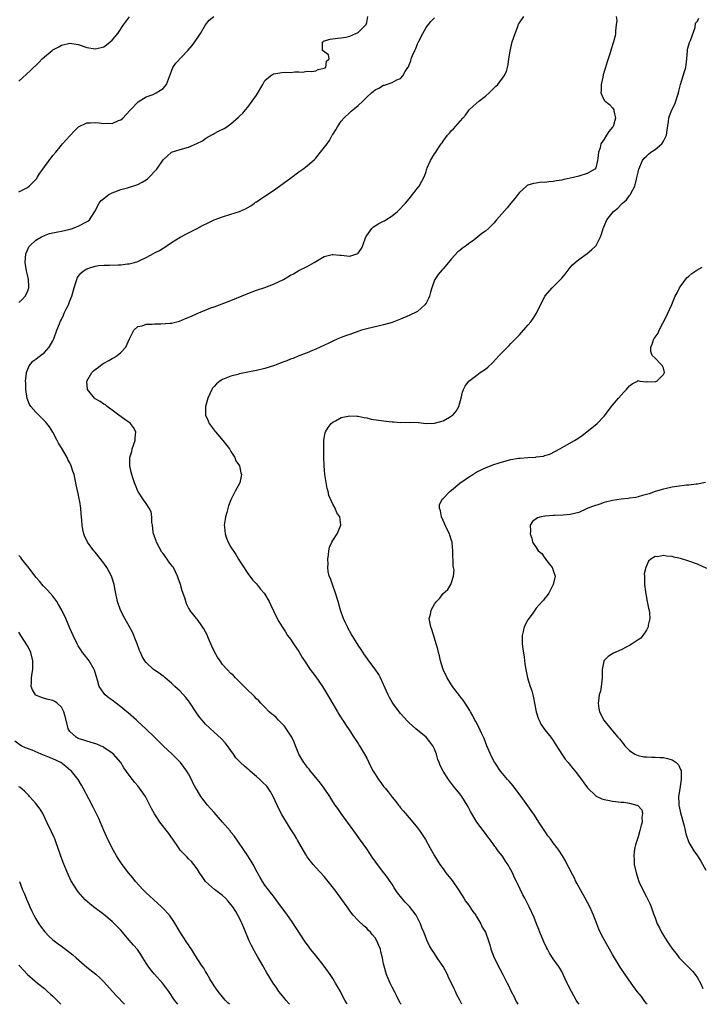
# Model space of a CAD drawing. Units: inches. Extents: x 2503408 to 2505000, y 1545000 to 1548000.
# Drawn here: x 2504349 to 2504510, y 1545000 to 1545232 of the extents above; entities that cross this region are included whole.
import ezdxf

# ---------------------------------------------------------------- set-up
doc = ezdxf.new("R2010")
doc.units = ezdxf.units.IN
doc.header["$MEASUREMENT"] = 0
doc.layers.add('LD25021545_10ft', color=103, linetype='Continuous')

msp = doc.modelspace()

# ---------------------------------------------------------------- linework, layer by layer
at = {"layer": 'LD25021545_10ft'}
for points, elevation in [([(2504349, 1545191.65), (2504351, 1545192.65), (2504351.44, 1545193), (2504352.23, 1545193.77), (2504353, 1545194.58), (2504353.19, 1545194.81), (2504353.32, 1545195), (2504353.95, 1545196.05), (2504354.64, 1545197), (2504355, 1545197.54), (2504357, 1545200.23), (2504357.67, 1545201), (2504359, 1545202.69), (2504359.3, 1545203), (2504361, 1545204.89), (2504361.12, 1545205), (2504362.01, 1545205.99), (2504363.05, 1545206.95), (2504365, 1545207.88), (2504365.89, 1545207.89), (2504367, 1545208), (2504367.92, 1545207.92), (2504369, 1545207.78), (2504369.86, 1545207.86), (2504371, 1545207.79), (2504372.44, 1545208.44), (2504373, 1545208.63), (2504373.47, 1545209), (2504375.15, 1545210.85), (2504375.32, 1545211), (2504377.11, 1545212.89), (2504379, 1545214.04), (2504380.64, 1545214.64), (2504381.35, 1545215), (2504382.35, 1545215.65), (2504383, 1545216.02), (2504383.46, 1545216.54), (2504383.78, 1545217), (2504385, 1545220.1), (2504385.29, 1545221), (2504385.97, 1545222.03), (2504388.85, 1545225), (2504389.83, 1545226.17), (2504390.48, 1545227), (2504391, 1545227.85), (2504391.78, 1545229), (2504392.96, 1545231.04), (2504393.88, 1545232.12), (2504394.92, 1545233)], 6980), ([(2504349, 1545165.56), (2504349.74, 1545166.26), (2504350.49, 1545167), (2504351, 1545168.09), (2504351.34, 1545169), (2504351.31, 1545169.31), (2504351.23, 1545171), (2504351, 1545172.07), (2504350.77, 1545173), (2504350.45, 1545175), (2504350.62, 1545177), (2504351, 1545177.92), (2504351.35, 1545178.65), (2504351.63, 1545179), (2504353, 1545180.25), (2504354.32, 1545181), (2504355, 1545181.31), (2504356.22, 1545181.78), (2504357, 1545181.97), (2504358.18, 1545182.18), (2504359, 1545182.39), (2504360.74, 1545182.74), (2504361.66, 1545183), (2504362.58, 1545183.42), (2504363, 1545183.58), (2504365.27, 1545184.73), (2504365.61, 1545185), (2504366.9, 1545187), (2504367.9, 1545189), (2504368.39, 1545189.61), (2504369, 1545190.1), (2504370.2, 1545191), (2504371, 1545191.4), (2504371.61, 1545191.61), (2504373, 1545192.18), (2504374.6, 1545192.6), (2504377, 1545193.35), (2504378.08, 1545193.92), (2504379, 1545194.48), (2504379.3, 1545194.7), (2504379.63, 1545195), (2504381.26, 1545196.74), (2504381.48, 1545197), (2504383, 1545199.18), (2504383.93, 1545200.07), (2504385, 1545201), (2504387, 1545201.64), (2504389, 1545202.16), (2504390.98, 1545203.02), (2504392.31, 1545203.69), (2504393, 1545204.25), (2504393.5, 1545204.5), (2504394.77, 1545205.23), (2504395, 1545205.41), (2504396.08, 1545205.92), (2504397.39, 1545206.61), (2504398.01, 1545207), (2504399, 1545207.67), (2504400.76, 1545209.24), (2504401, 1545209.49), (2504401.8, 1545210.2), (2504402.41, 1545211), (2504403, 1545211.63), (2504404, 1545213), (2504405, 1545214.42), (2504406.48, 1545217), (2504407, 1545217.87), (2504408.33, 1545219), (2504409, 1545219.44), (2504409.59, 1545219.59), (2504411, 1545219.82), (2504411.9, 1545219.9), (2504413, 1545219.82), (2504414.08, 1545219.92), (2504415, 1545219.96), (2504415.9, 1545219.9), (2504417, 1545220.08), (2504418.04, 1545220.04), (2504419, 1545220.22), (2504419.52, 1545220.48), (2504421, 1545220.81), (2504421.11, 1545220.89), (2504421.34, 1545221), (2504421.56, 1545222.44), (2504422.17, 1545223), (2504421.99, 1545223.99), (2504420.56, 1545225), (2504420.61, 1545225.39), (2504420.59, 1545227), (2504420.87, 1545227.13), (2504421, 1545227.23), (2504422.38, 1545227.62), (2504424.08, 1545227.92), (2504425, 1545227.93), (2504426.1, 1545228.1), (2504427, 1545228.38), (2504428.41, 1545229), (2504429, 1545229.22), (2504430.79, 1545231), (2504430.86, 1545231.14), (2504431, 1545231.57), (2504431.29, 1545233)], 6970), ([(2504349, 1545217.78), (2504351.7, 1545220.3), (2504353.75, 1545222.25), (2504354.49, 1545223), (2504355, 1545223.45), (2504356.84, 1545225), (2504357, 1545225.12), (2504358.21, 1545225.79), (2504359, 1545226.21), (2504361, 1545226.7), (2504363, 1545226.4), (2504365, 1545225.7), (2504367, 1545225.35), (2504368.35, 1545225.65), (2504369, 1545225.86), (2504369.68, 1545226.32), (2504370.5, 1545227), (2504371, 1545227.44), (2504372.28, 1545229), (2504373.68, 1545231), (2504375.08, 1545232.92)], 6990), ([(2504439.1, 1545000), (2504438.93, 1545000.3), (2504438.06, 1545002.06), (2504437.54, 1545003), (2504437, 1545004.06), (2504436.69, 1545004.69), (2504436.51, 1545005), (2504436.08, 1545006.08), (2504435.66, 1545007), (2504435.1, 1545009), (2504435, 1545009.57), (2504434.71, 1545011), (2504434.37, 1545012.37), (2504434.24, 1545013), (2504433.84, 1545013.84), (2504433.42, 1545015), (2504433, 1545015.67), (2504432.38, 1545016.38), (2504431.93, 1545017), (2504431.44, 1545017.44), (2504431, 1545017.93), (2504430.4, 1545018.4), (2504429, 1545019.76), (2504427.84, 1545021), (2504427, 1545022.06), (2504426.36, 1545023), (2504423.49, 1545027), (2504421.94, 1545029), (2504421, 1545030.12), (2504419, 1545032.28), (2504418.36, 1545033), (2504417.76, 1545033.76), (2504417, 1545034.78), (2504416.66, 1545035.34), (2504414.72, 1545038.72), (2504414.53, 1545039), (2504413.95, 1545039.95), (2504413, 1545041.38), (2504411, 1545044.79), (2504410.23, 1545046.23), (2504409.86, 1545047), (2504408.95, 1545049), (2504408.26, 1545050.26), (2504407.74, 1545051), (2504407.42, 1545051.42), (2504406.43, 1545052.43), (2504405.84, 1545053), (2504405, 1545053.77), (2504403.53, 1545055), (2504403.26, 1545055.26), (2504402.15, 1545056.15), (2504401.25, 1545057), (2504400.17, 1545058.17), (2504399.58, 1545059), (2504399, 1545059.89), (2504398.19, 1545061), (2504397.66, 1545061.66), (2504396.72, 1545062.72), (2504395, 1545064.2), (2504393, 1545066.04), (2504392.18, 1545067), (2504391.65, 1545067.65), (2504391, 1545068.52), (2504389.25, 1545071.25), (2504389, 1545071.57), (2504388.35, 1545072.35), (2504387, 1545073.84), (2504385.73, 1545075), (2504385, 1545075.73), (2504383.48, 1545077), (2504383.23, 1545077.23), (2504383, 1545077.38), (2504382.09, 1545078.09), (2504381, 1545078.81), (2504380.75, 1545079), (2504379, 1545080.62), (2504378.69, 1545081), (2504378.06, 1545082.06), (2504377.63, 1545083), (2504377.44, 1545083.44), (2504376.89, 1545085), (2504376.36, 1545086.36), (2504376.09, 1545087), (2504375.74, 1545087.74), (2504375.05, 1545089.05), (2504373.96, 1545091), (2504372.93, 1545093), (2504372.23, 1545095), (2504371.69, 1545097.69), (2504371.48, 1545099), (2504371, 1545100.51), (2504370.82, 1545101), (2504369.71, 1545103), (2504369, 1545104.07), (2504367, 1545106.62), (2504366.67, 1545107), (2504365.2, 1545109), (2504364.47, 1545110.47), (2504364.26, 1545111), (2504364.03, 1545112.03), (2504363.88, 1545113), (2504363.86, 1545114.14), (2504363.77, 1545115), (2504363.67, 1545115.67), (2504363.61, 1545117), (2504363.38, 1545118.62), (2504363.23, 1545119.23), (2504363, 1545120.46), (2504362.5, 1545122.5), (2504362.43, 1545123), (2504362.15, 1545124.15), (2504361.99, 1545125), (2504361.74, 1545125.74), (2504361.35, 1545127), (2504361, 1545127.72), (2504360.54, 1545128.54), (2504360.34, 1545129), (2504359, 1545131.22), (2504358.36, 1545132.36), (2504358.04, 1545133), (2504356.97, 1545134.97), (2504356.19, 1545136.19), (2504355.58, 1545137), (2504355.32, 1545137.32), (2504354.33, 1545138.33), (2504353, 1545139.64), (2504351.83, 1545141), (2504351.5, 1545141.5), (2504350.93, 1545142.93), (2504350.61, 1545145), (2504350.59, 1545146.59), (2504350.55, 1545147), (2504350.79, 1545148.79), (2504350.79, 1545149), (2504351.41, 1545150.59), (2504351.76, 1545151), (2504352.3, 1545151.7), (2504353, 1545152.2), (2504353.42, 1545152.58), (2504354.06, 1545153), (2504355, 1545153.78), (2504356.16, 1545155), (2504357, 1545156.47), (2504357.26, 1545157), (2504357.96, 1545159), (2504358.54, 1545160.54), (2504358.73, 1545161), (2504358.83, 1545161.17), (2504359, 1545161.56), (2504359.48, 1545162.52), (2504359.68, 1545163), (2504360.3, 1545164.3), (2504360.66, 1545165), (2504361, 1545165.9), (2504361.46, 1545167), (2504362.03, 1545169), (2504362.51, 1545170.51), (2504362.64, 1545171), (2504362.75, 1545171.25), (2504363, 1545171.66), (2504363.57, 1545172.43), (2504364.19, 1545173), (2504365, 1545173.51), (2504365.68, 1545173.68), (2504367, 1545174.14), (2504367.73, 1545174.27), (2504369, 1545174.35), (2504370.36, 1545174.36), (2504372.42, 1545174.42), (2504373, 1545174.42), (2504374.63, 1545174.63), (2504375, 1545174.65), (2504376.26, 1545175), (2504377, 1545175.24), (2504377.48, 1545175.48), (2504379, 1545176.16), (2504380.86, 1545177.14), (2504381, 1545177.24), (2504382.17, 1545177.83), (2504383, 1545178.39), (2504383.38, 1545178.62), (2504383.97, 1545179), (2504385, 1545179.7), (2504387, 1545180.95), (2504389, 1545182.01), (2504391.04, 1545183), (2504392.31, 1545183.69), (2504393.63, 1545184.37), (2504395, 1545185.02), (2504397, 1545185.75), (2504399, 1545186.35), (2504400.99, 1545187.01), (2504402.4, 1545187.6), (2504403, 1545187.97), (2504403.66, 1545188.34), (2504404.53, 1545189), (2504404.82, 1545189.18), (2504405, 1545189.32), (2504406.04, 1545189.96), (2504407, 1545190.61), (2504409, 1545191.92), (2504413, 1545194.89), (2504415, 1545196.35), (2504415.93, 1545197), (2504417, 1545197.77), (2504418.71, 1545199.29), (2504419, 1545199.62), (2504420.13, 1545201), (2504421.67, 1545203), (2504422.26, 1545203.74), (2504422.89, 1545205), (2504423, 1545205.19), (2504423.73, 1545206.27), (2504424.1, 1545207), (2504425, 1545208.28), (2504425.62, 1545209), (2504427, 1545210.34), (2504427.36, 1545210.64), (2504427.75, 1545211), (2504429, 1545212.04), (2504430.06, 1545213), (2504431, 1545213.97), (2504432.17, 1545215), (2504432.63, 1545215.37), (2504433, 1545215.69), (2504433.88, 1545216.12), (2504435, 1545216.77), (2504435.2, 1545216.8), (2504435.68, 1545217), (2504437, 1545217.47), (2504438.1, 1545218.1), (2504439, 1545218.37), (2504439.56, 1545219), (2504440.04, 1545220.04), (2504440.71, 1545221), (2504440.86, 1545221.14), (2504441, 1545221.57), (2504441.43, 1545222.57), (2504441.52, 1545223), (2504441.83, 1545223.83), (2504442.37, 1545225), (2504442.58, 1545225.42), (2504443, 1545226.59), (2504443.19, 1545227), (2504444.23, 1545229), (2504445, 1545230.4), (2504446.16, 1545231.84), (2504447, 1545232.68)], 6960), ([(2504453.47, 1545000), (2504452.97, 1545001), (2504452.27, 1545002.27), (2504451.96, 1545003), (2504451.62, 1545003.62), (2504450.99, 1545005), (2504450.32, 1545006.32), (2504450.02, 1545007), (2504449, 1545008.92), (2504447.62, 1545011), (2504447, 1545011.97), (2504446.28, 1545013), (2504445.82, 1545013.82), (2504445.26, 1545015), (2504444.6, 1545016.6), (2504444.47, 1545017), (2504444.01, 1545018.01), (2504443.69, 1545019), (2504443.45, 1545019.45), (2504443, 1545020.36), (2504442.63, 1545021), (2504441.07, 1545023.07), (2504440.09, 1545024.09), (2504439.29, 1545025), (2504438.3, 1545026.3), (2504437.5, 1545027.5), (2504437, 1545028.32), (2504436.56, 1545029), (2504435.88, 1545029.88), (2504435.06, 1545031), (2504433.3, 1545033.3), (2504433, 1545033.77), (2504432.48, 1545034.48), (2504431, 1545036.66), (2504429.32, 1545039), (2504428.37, 1545040.37), (2504426.44, 1545043), (2504424.95, 1545045), (2504424.16, 1545046.16), (2504423.57, 1545047), (2504423, 1545047.85), (2504422.3, 1545049), (2504420.96, 1545051), (2504420.13, 1545052.13), (2504419.44, 1545053), (2504417.74, 1545055), (2504417.43, 1545055.43), (2504417, 1545055.91), (2504416.54, 1545056.54), (2504416.17, 1545057), (2504415, 1545059), (2504414.23, 1545061), (2504413.86, 1545061.86), (2504413.32, 1545063), (2504411.64, 1545065.64), (2504411, 1545066.27), (2504410.22, 1545067), (2504409.64, 1545067.64), (2504409, 1545068.21), (2504408.55, 1545068.55), (2504408.01, 1545069), (2504407, 1545070.08), (2504406.04, 1545071), (2504405.56, 1545071.56), (2504405, 1545072.09), (2504404.58, 1545072.58), (2504404.12, 1545073), (2504403, 1545074.1), (2504402.13, 1545075), (2504400.1, 1545077), (2504399.56, 1545077.56), (2504399, 1545078.06), (2504398.1, 1545079), (2504397, 1545080.18), (2504396.41, 1545081), (2504395.85, 1545081.85), (2504395.15, 1545083.15), (2504394.5, 1545084.5), (2504393.7, 1545086.3), (2504393.29, 1545087.29), (2504393, 1545087.83), (2504392.57, 1545088.57), (2504392.31, 1545089), (2504391.78, 1545089.78), (2504391, 1545090.82), (2504390.84, 1545091), (2504389.31, 1545093), (2504389.18, 1545093.18), (2504389, 1545093.55), (2504388.48, 1545094.48), (2504388.1, 1545095.9), (2504387.51, 1545097.51), (2504387.12, 1545099), (2504386.55, 1545100.55), (2504386.42, 1545101), (2504385.41, 1545103), (2504385.24, 1545103.24), (2504385, 1545103.56), (2504384.35, 1545104.35), (2504383.94, 1545105), (2504383, 1545106.3), (2504382.68, 1545106.68), (2504381.41, 1545109), (2504381.33, 1545109.33), (2504380.72, 1545111), (2504380.65, 1545111.35), (2504380.48, 1545113), (2504380.35, 1545113.65), (2504380.35, 1545115), (2504380.17, 1545116.17), (2504379.73, 1545117), (2504379, 1545118.13), (2504378.37, 1545119), (2504377.02, 1545121), (2504376.46, 1545122.46), (2504376.22, 1545123), (2504375.83, 1545124.17), (2504375.6, 1545125), (2504375.5, 1545125.5), (2504375.12, 1545127), (2504375.14, 1545129), (2504375.59, 1545130.41), (2504375.72, 1545131), (2504376.42, 1545133), (2504376.39, 1545133.61), (2504376.57, 1545135), (2504376.02, 1545136.02), (2504375.27, 1545137), (2504375, 1545137.23), (2504373.96, 1545137.96), (2504372.53, 1545139), (2504371, 1545140.15), (2504369.81, 1545141), (2504369.37, 1545141.37), (2504369, 1545141.53), (2504368.19, 1545142.19), (2504367, 1545142.84), (2504366.8, 1545143), (2504365.18, 1545145), (2504365, 1545147), (2504366.16, 1545149), (2504366.61, 1545149.39), (2504367, 1545149.77), (2504367.74, 1545150.26), (2504368.59, 1545151), (2504369, 1545151.26), (2504370.17, 1545151.83), (2504371, 1545152.34), (2504371.45, 1545152.54), (2504372.13, 1545153), (2504373, 1545153.73), (2504374.2, 1545155), (2504375.04, 1545156.96), (2504375.14, 1545157.14), (2504376.06, 1545159), (2504377, 1545159.84), (2504378.07, 1545160.07), (2504379, 1545160.46), (2504380.44, 1545160.44), (2504381, 1545160.54), (2504382.48, 1545160.48), (2504384.65, 1545160.65), (2504385, 1545160.69), (2504386.84, 1545161.16), (2504388.26, 1545161.74), (2504389.66, 1545162.34), (2504391, 1545162.93), (2504394.28, 1545164.28), (2504395, 1545164.55), (2504396.33, 1545165), (2504399, 1545165.98), (2504403, 1545167.66), (2504405, 1545168.43), (2504407, 1545169.07), (2504409, 1545169.84), (2504411.4, 1545171), (2504412.43, 1545171.57), (2504413, 1545171.95), (2504413.73, 1545172.27), (2504415, 1545173.05), (2504417, 1545174), (2504418.59, 1545175), (2504421, 1545176.41), (2504422.84, 1545176.84), (2504423, 1545176.89), (2504424.7, 1545176.7), (2504425, 1545176.7), (2504427, 1545176.5), (2504428.68, 1545177), (2504428.9, 1545177.1), (2504429, 1545177.18), (2504429.74, 1545178.27), (2504430.1, 1545179), (2504430.81, 1545181), (2504430.87, 1545181.13), (2504431, 1545181.37), (2504432.21, 1545183), (2504432.62, 1545183.38), (2504433, 1545183.66), (2504433.83, 1545184.17), (2504435, 1545184.72), (2504435.18, 1545184.82), (2504435.55, 1545185), (2504437, 1545185.96), (2504438.29, 1545187), (2504439, 1545187.68), (2504439.58, 1545188.42), (2504440.16, 1545189), (2504441, 1545189.96), (2504441.77, 1545191), (2504443, 1545192.47), (2504443.39, 1545193), (2504444.64, 1545195.36), (2504445, 1545196.46), (2504445.11, 1545196.89), (2504445.15, 1545197), (2504445.3, 1545197.3), (2504446.05, 1545199), (2504447, 1545200.57), (2504447.29, 1545201), (2504447.76, 1545201.76), (2504448.59, 1545203), (2504448.79, 1545203.21), (2504449, 1545203.6), (2504450.03, 1545205), (2504450.54, 1545205.46), (2504451, 1545206.11), (2504451.5, 1545206.5), (2504453.68, 1545209), (2504454.31, 1545209.69), (2504455, 1545210.75), (2504455.2, 1545211), (2504456.13, 1545211.87), (2504457.44, 1545213), (2504459, 1545214.24), (2504459.86, 1545215), (2504461, 1545216.1), (2504461.47, 1545216.53), (2504461.91, 1545217), (2504463, 1545218.42), (2504463.42, 1545219), (2504463.95, 1545220.05), (2504464.17, 1545221), (2504464.36, 1545221.64), (2504464.53, 1545223), (2504464.82, 1545224.82), (2504465, 1545225.64), (2504465.33, 1545227), (2504466, 1545229), (2504466.66, 1545230.66), (2504466.83, 1545231.17), (2504467, 1545231.51), (2504468.08, 1545233)], 6950), ([(2504489.8, 1545233), (2504489.96, 1545232.04), (2504489.86, 1545231), (2504489.64, 1545229.64), (2504489.66, 1545229), (2504489.56, 1545228.44), (2504489.21, 1545227), (2504488.68, 1545225.32), (2504488.43, 1545224.43), (2504487.69, 1545222.31), (2504487.23, 1545220.77), (2504487, 1545220.05), (2504486.79, 1545219.21), (2504486.66, 1545218.66), (2504486.32, 1545217), (2504486.33, 1545215.67), (2504486.23, 1545215), (2504486.43, 1545214.43), (2504487, 1545213.25), (2504487.21, 1545213), (2504488.28, 1545212.28), (2504489, 1545211.44), (2504489.31, 1545211), (2504489.28, 1545210.72), (2504489.69, 1545209), (2504489.09, 1545207.09), (2504489.05, 1545207), (2504489, 1545206.93), (2504488.09, 1545205.91), (2504487.57, 1545205), (2504487, 1545204.07), (2504486.25, 1545203), (2504486.03, 1545202.03), (2504485.68, 1545201), (2504485.53, 1545199.53), (2504485.45, 1545199), (2504485, 1545197.29), (2504484.82, 1545197), (2504483, 1545195.95), (2504481, 1545195.33), (2504479.79, 1545195), (2504477.48, 1545194.52), (2504477, 1545194.41), (2504475.76, 1545194.24), (2504475, 1545194.06), (2504473.96, 1545194.04), (2504473, 1545193.86), (2504472.11, 1545193.89), (2504471, 1545193.71), (2504470.36, 1545193.64), (2504469, 1545193.18), (2504468.87, 1545193.13), (2504468.71, 1545193), (2504467, 1545191.48), (2504466.67, 1545191), (2504465.94, 1545190.06), (2504465, 1545188.99), (2504464.1, 1545187.9), (2504461.61, 1545185), (2504461, 1545184.23), (2504460.34, 1545183.66), (2504459.72, 1545183), (2504459, 1545182.33), (2504458.18, 1545181.82), (2504457.25, 1545181), (2504456.28, 1545180.27), (2504455, 1545179.36), (2504454.57, 1545179), (2504453.62, 1545178.38), (2504453, 1545177.84), (2504452.52, 1545177.48), (2504451, 1545175.85), (2504450.27, 1545175), (2504449, 1545173.48), (2504448.77, 1545173.23), (2504447.84, 1545172.16), (2504447.1, 1545171), (2504447, 1545170.78), (2504446.37, 1545169), (2504446.03, 1545167.97), (2504445.78, 1545167), (2504445.55, 1545166.45), (2504445, 1545165.42), (2504444.71, 1545165), (2504443, 1545163.44), (2504441, 1545162.44), (2504439, 1545161.62), (2504437, 1545160.85), (2504435, 1545160.24), (2504434.04, 1545160.04), (2504431, 1545159.34), (2504429.81, 1545159), (2504427, 1545158.01), (2504426.24, 1545157.76), (2504425, 1545157.31), (2504424.2, 1545157), (2504423, 1545156.43), (2504422.09, 1545155.91), (2504420.05, 1545155), (2504419, 1545154.51), (2504418.25, 1545154.25), (2504417, 1545153.7), (2504415, 1545152.96), (2504413.66, 1545152.34), (2504413, 1545152.16), (2504412.19, 1545151.81), (2504411, 1545151.38), (2504410.01, 1545151), (2504409.29, 1545150.71), (2504407, 1545149.96), (2504405, 1545149.48), (2504403, 1545149.1), (2504401, 1545148.69), (2504400.58, 1545148.58), (2504399, 1545148.14), (2504397, 1545147.37), (2504396.39, 1545147), (2504395.61, 1545146.39), (2504395, 1545145.73), (2504394.66, 1545145.34), (2504394.46, 1545145), (2504394.02, 1545144.02), (2504393.54, 1545143), (2504392.98, 1545141), (2504393.01, 1545139), (2504393.64, 1545137.64), (2504393.84, 1545137), (2504395, 1545135.42), (2504395.19, 1545135.19), (2504395.31, 1545135), (2504397.11, 1545133), (2504398.64, 1545131), (2504399, 1545130.37), (2504399.9, 1545129), (2504400.16, 1545128.16), (2504400.98, 1545127), (2504401.35, 1545125.35), (2504401.5, 1545125), (2504401.42, 1545124.58), (2504401.06, 1545123), (2504400.01, 1545121), (2504399, 1545119.03), (2504398.39, 1545117.61), (2504398.01, 1545116.01), (2504397.7, 1545115), (2504397.6, 1545114.4), (2504397.42, 1545113), (2504397.48, 1545112.52), (2504397.59, 1545111), (2504397.97, 1545109.97), (2504398.36, 1545109), (2504399, 1545107.86), (2504400.11, 1545106.11), (2504400.79, 1545105), (2504401, 1545104.64), (2504401.64, 1545103.64), (2504403, 1545101.59), (2504404.1, 1545100.1), (2504405, 1545099.2), (2504405.94, 1545097.94), (2504406.79, 1545097), (2504407, 1545096.71), (2504407.97, 1545095), (2504408.29, 1545094.29), (2504409.88, 1545091), (2504410.31, 1545090.31), (2504411.06, 1545089), (2504411.83, 1545087.83), (2504412.36, 1545087), (2504413, 1545086.13), (2504413.75, 1545085), (2504415, 1545083.22), (2504415.81, 1545081.81), (2504416.31, 1545081), (2504417.67, 1545079), (2504418.23, 1545078.23), (2504419, 1545077.26), (2504420.56, 1545075), (2504421.76, 1545073), (2504422.2, 1545072.2), (2504423, 1545070.84), (2504424.13, 1545069), (2504424.44, 1545068.44), (2504425.21, 1545067.21), (2504425.37, 1545067), (2504425.99, 1545065.99), (2504427, 1545064.48), (2504427.96, 1545063), (2504429, 1545061.48), (2504429.3, 1545061), (2504430.48, 1545059), (2504431, 1545058.02), (2504431.48, 1545057), (2504431.99, 1545055.99), (2504432.53, 1545055), (2504433, 1545054.25), (2504433.82, 1545053), (2504434.33, 1545052.33), (2504435, 1545051.4), (2504435.32, 1545051), (2504436.09, 1545050.09), (2504437, 1545048.87), (2504437.86, 1545047.86), (2504438.51, 1545047), (2504438.73, 1545046.73), (2504439, 1545046.38), (2504439.64, 1545045.64), (2504440.16, 1545045), (2504441.89, 1545043), (2504443, 1545041.63), (2504443.48, 1545041), (2504444.07, 1545040.07), (2504444.87, 1545038.87), (2504445.89, 1545037), (2504447.01, 1545035), (2504448.23, 1545033), (2504449, 1545031.92), (2504449.7, 1545031), (2504451.18, 1545029.18), (2504452.68, 1545027), (2504453.93, 1545025), (2504454.32, 1545024.32), (2504455, 1545023.44), (2504456.07, 1545021.93), (2504456.71, 1545021), (2504456.81, 1545020.81), (2504457, 1545020.53), (2504457.88, 1545019), (2504458.22, 1545018.22), (2504458.98, 1545017), (2504459.7, 1545015), (2504460.01, 1545014.01), (2504460.29, 1545013), (2504461.08, 1545011), (2504462.38, 1545008.38), (2504463.13, 1545007), (2504464.15, 1545005), (2504464.46, 1545004.46), (2504465.1, 1545003), (2504465.75, 1545001.75), (2504466.07, 1545001), (2504466.39, 1545000.44), (2504466.62, 1545000)], 6940), ([(2504481.12, 1545000), (2504480.73, 1545000.54), (2504480.42, 1545001), (2504479.26, 1545003), (2504478.54, 1545004.54), (2504478.29, 1545005), (2504477.36, 1545007), (2504477, 1545007.7), (2504476.51, 1545008.51), (2504476.2, 1545009), (2504475, 1545010.75), (2504474.1, 1545012.1), (2504473.61, 1545013), (2504473.38, 1545013.38), (2504472.74, 1545014.74), (2504471.83, 1545017), (2504471.61, 1545017.61), (2504471.05, 1545019), (2504470.48, 1545020.48), (2504469.31, 1545023), (2504468.3, 1545025), (2504467.85, 1545025.85), (2504466.53, 1545028.53), (2504466.31, 1545029), (2504465.87, 1545029.87), (2504465.38, 1545031), (2504465, 1545031.75), (2504464.3, 1545033), (2504463.76, 1545033.76), (2504463, 1545034.98), (2504462.07, 1545036.07), (2504461.44, 1545037), (2504461.24, 1545037.24), (2504461, 1545037.6), (2504459.95, 1545039), (2504459.53, 1545039.53), (2504459, 1545040.29), (2504458.45, 1545041), (2504457.01, 1545043), (2504455.47, 1545045.47), (2504455, 1545046.42), (2504454.69, 1545047), (2504453.46, 1545049), (2504453, 1545049.63), (2504451.47, 1545051.47), (2504450.29, 1545053), (2504449, 1545055), (2504448.34, 1545056.34), (2504448.1, 1545057), (2504447.78, 1545057.78), (2504447.46, 1545059), (2504447, 1545060.2), (2504446.61, 1545061), (2504445.91, 1545061.91), (2504445, 1545063.02), (2504442.56, 1545065), (2504441, 1545066.39), (2504440.69, 1545066.69), (2504439.73, 1545067.73), (2504439, 1545068.57), (2504437.93, 1545069.93), (2504437.15, 1545071), (2504437, 1545071.24), (2504436.37, 1545072.37), (2504436.05, 1545073), (2504435, 1545075.44), (2504434.28, 1545077), (2504433.83, 1545077.83), (2504433, 1545079.07), (2504431.53, 1545081), (2504431, 1545081.71), (2504430.47, 1545082.47), (2504429.68, 1545083.68), (2504429, 1545084.74), (2504427.38, 1545087.38), (2504426.65, 1545088.65), (2504426.46, 1545089), (2504426, 1545090), (2504425.52, 1545091), (2504425.37, 1545091.37), (2504424.83, 1545093), (2504424.25, 1545095), (2504423.62, 1545097), (2504422.9, 1545099), (2504422.45, 1545100.45), (2504422.19, 1545101), (2504421.92, 1545102.08), (2504421.81, 1545103), (2504421.9, 1545103.9), (2504421.8, 1545105), (2504422.02, 1545106.02), (2504422.05, 1545107), (2504422.2, 1545107.8), (2504422.75, 1545109), (2504423, 1545109.42), (2504424.01, 1545111), (2504424.94, 1545113), (2504424.94, 1545113.06), (2504424.65, 1545115), (2504423.94, 1545115.94), (2504423.57, 1545117), (2504423, 1545118.01), (2504422.05, 1545120.05), (2504421.88, 1545121), (2504421.67, 1545121.67), (2504421.15, 1545125), (2504420.96, 1545127.04), (2504420.93, 1545129.07), (2504420.93, 1545131), (2504420.89, 1545133), (2504421, 1545133.52), (2504421.21, 1545134.79), (2504421.27, 1545135), (2504421.92, 1545136.08), (2504422.62, 1545137), (2504423, 1545137.33), (2504423.65, 1545137.65), (2504425, 1545138.38), (2504427, 1545138.8), (2504428.73, 1545138.73), (2504429, 1545138.73), (2504430.39, 1545138.39), (2504431, 1545138.32), (2504432.05, 1545138.05), (2504435, 1545137.59), (2504435.56, 1545137.56), (2504437, 1545137.39), (2504437.41, 1545137.41), (2504439, 1545137.27), (2504439.32, 1545137.32), (2504441, 1545137.26), (2504441.32, 1545137.32), (2504443.24, 1545137.24), (2504445.03, 1545137.03), (2504447, 1545137.07), (2504449, 1545137.65), (2504450.52, 1545138.52), (2504451, 1545138.77), (2504451.28, 1545139), (2504452.08, 1545139.92), (2504452.75, 1545141), (2504453.31, 1545143), (2504453.59, 1545144.41), (2504453.81, 1545145), (2504454.21, 1545145.8), (2504455.1, 1545147), (2504457, 1545148.42), (2504457.74, 1545149), (2504459, 1545149.84), (2504459.64, 1545150.36), (2504460.68, 1545151.32), (2504462.25, 1545153), (2504463, 1545153.85), (2504464.57, 1545155.43), (2504465, 1545155.83), (2504467, 1545157.92), (2504469, 1545160.2), (2504469.68, 1545161), (2504470.23, 1545161.77), (2504471.04, 1545163), (2504473, 1545167.04), (2504474.71, 1545169), (2504476.88, 1545171.12), (2504477, 1545171.27), (2504477.81, 1545172.19), (2504479, 1545173.76), (2504479.56, 1545174.44), (2504480.17, 1545175), (2504481, 1545175.71), (2504483, 1545177.07), (2504484.03, 1545177.97), (2504485, 1545178.88), (2504485.1, 1545179), (2504486.12, 1545181), (2504486.37, 1545181.63), (2504486.75, 1545183), (2504486.84, 1545183.16), (2504487, 1545183.56), (2504487.65, 1545185), (2504489.22, 1545187), (2504490.19, 1545187.81), (2504491, 1545188.67), (2504491.34, 1545189), (2504492.24, 1545189.76), (2504493, 1545190.76), (2504493.2, 1545191), (2504493.38, 1545191.38), (2504494.21, 1545193), (2504494.61, 1545194.61), (2504494.72, 1545195), (2504495, 1545196.29), (2504495.17, 1545197), (2504496.01, 1545199), (2504496.44, 1545199.56), (2504497, 1545200.06), (2504497.46, 1545200.54), (2504498, 1545201), (2504499, 1545201.66), (2504500.58, 1545203), (2504500.77, 1545203.23), (2504501, 1545203.61), (2504501.49, 1545204.51), (2504501.69, 1545205), (2504501.84, 1545206.16), (2504502.21, 1545208.21), (2504502.27, 1545209), (2504502.42, 1545209.58), (2504502.99, 1545211), (2504503.65, 1545212.35), (2504503.91, 1545213), (2504504.31, 1545214.31), (2504504.54, 1545215), (2504504.61, 1545215.39), (2504505.01, 1545217), (2504505.62, 1545219), (2504505.97, 1545220.03), (2504506.26, 1545221), (2504506.37, 1545221.63), (2504506.49, 1545223), (2504506.63, 1545225), (2504506.69, 1545225.31), (2504507, 1545226.29), (2504507.15, 1545226.85), (2504507.35, 1545227.35), (2504508.43, 1545230.43), (2504508.56, 1545231.44), (2504509, 1545231.9), (2504509.36, 1545232.64)], 6930), ([(2504497.11, 1545000), (2504496.93, 1545000.23), (2504496.63, 1545000.67), (2504495.81, 1545001.81), (2504494.82, 1545003), (2504493.37, 1545005), (2504491.99, 1545007), (2504490.78, 1545008.78), (2504489.41, 1545011), (2504489, 1545011.71), (2504487.14, 1545015), (2504486.4, 1545016.4), (2504485.76, 1545017.76), (2504485.26, 1545019), (2504484.48, 1545021), (2504483.59, 1545023), (2504482.52, 1545025), (2504481.39, 1545027), (2504480.57, 1545028.57), (2504480.32, 1545029), (2504479.93, 1545029.93), (2504479.29, 1545031), (2504479.21, 1545031.21), (2504478.29, 1545033), (2504477.86, 1545033.86), (2504477.19, 1545035), (2504476.33, 1545036.33), (2504475.85, 1545037), (2504475, 1545038.08), (2504474.33, 1545039), (2504473.75, 1545039.75), (2504473, 1545040.86), (2504471.62, 1545043), (2504470.58, 1545044.58), (2504467.46, 1545049), (2504465.93, 1545051), (2504465.52, 1545051.52), (2504464.6, 1545052.6), (2504464.24, 1545053), (2504463, 1545054.47), (2504462.59, 1545055), (2504461.2, 1545057), (2504461, 1545057.34), (2504460.16, 1545059), (2504459.3, 1545061), (2504458.68, 1545062.68), (2504458.08, 1545063.92), (2504457.41, 1545065.41), (2504456.71, 1545066.71), (2504456.53, 1545067), (2504456.03, 1545068.03), (2504455.45, 1545069), (2504455.31, 1545069.3), (2504454.24, 1545071), (2504453.75, 1545071.75), (2504453, 1545072.66), (2504452.87, 1545072.87), (2504451.27, 1545075), (2504449.95, 1545077), (2504449.04, 1545079), (2504448.44, 1545081), (2504448.16, 1545082.16), (2504447.93, 1545083), (2504447.78, 1545083.78), (2504447.4, 1545085), (2504447, 1545086.4), (2504446.38, 1545088.38), (2504446.12, 1545089), (2504445.75, 1545091), (2504446.02, 1545091.98), (2504446.2, 1545093), (2504447, 1545094.38), (2504447.49, 1545095), (2504448.23, 1545095.77), (2504449, 1545096.88), (2504449.07, 1545096.93), (2504450.14, 1545097.86), (2504450.83, 1545099), (2504451, 1545099.5), (2504451.46, 1545101), (2504451.61, 1545102.39), (2504451.51, 1545103), (2504451.41, 1545103.41), (2504451.4, 1545105), (2504451.34, 1545105.34), (2504451.31, 1545107), (2504451.16, 1545108.84), (2504451.12, 1545109), (2504451, 1545109.37), (2504450.63, 1545110.63), (2504450.54, 1545111), (2504450.01, 1545112.01), (2504449, 1545114.13), (2504448.61, 1545115), (2504448.39, 1545116.39), (2504448.19, 1545117), (2504448.2, 1545117.8), (2504448.72, 1545119), (2504448.82, 1545119.18), (2504449, 1545119.3), (2504450.65, 1545121), (2504451, 1545121.27), (2504453, 1545122.92), (2504454.19, 1545123.81), (2504455, 1545124.35), (2504456.01, 1545125), (2504457, 1545125.58), (2504458.12, 1545126.12), (2504459, 1545126.57), (2504460.75, 1545127.25), (2504462.26, 1545127.74), (2504463, 1545127.96), (2504465, 1545128.49), (2504466.83, 1545128.83), (2504467, 1545128.85), (2504467.18, 1545128.82), (2504469, 1545129.01), (2504470.91, 1545129.09), (2504471, 1545129.12), (2504472.68, 1545129.32), (2504473, 1545129.44), (2504474.2, 1545129.8), (2504475.56, 1545130.44), (2504476.55, 1545131), (2504477.65, 1545131.65), (2504480, 1545133), (2504481, 1545133.62), (2504481.8, 1545134.2), (2504482.93, 1545135), (2504485.37, 1545137), (2504487, 1545138.75), (2504488.71, 1545141), (2504489, 1545141.3), (2504490.39, 1545143), (2504491.64, 1545144.36), (2504492.26, 1545145), (2504493, 1545145.91), (2504493.61, 1545146.38), (2504494.87, 1545147), (2504495, 1545147.12), (2504495.44, 1545147), (2504497, 1545146.83), (2504497.13, 1545146.87), (2504499, 1545146.8), (2504499.12, 1545146.88), (2504499.44, 1545147), (2504501, 1545148.57), (2504501.22, 1545149), (2504501, 1545150.04), (2504500.65, 1545150.65), (2504500.39, 1545151), (2504499, 1545152.38), (2504498.33, 1545153), (2504497.97, 1545153.97), (2504498.02, 1545155), (2504498.32, 1545155.68), (2504498.72, 1545157), (2504498.85, 1545157.15), (2504499, 1545157.39), (2504499.7, 1545158.3), (2504499.97, 1545159), (2504501.69, 1545162.31), (2504501.98, 1545163), (2504502.93, 1545165.07), (2504503.76, 1545167), (2504504.19, 1545167.81), (2504504.78, 1545169), (2504506.18, 1545171), (2504506.58, 1545171.42), (2504507, 1545171.78), (2504507.64, 1545172.36), (2504508.83, 1545173.17), (2504510.11, 1545173.89)], 6920), ([(2504510.92, 1545123.08), (2504509, 1545122.69), (2504508.67, 1545122.67), (2504507, 1545122.48), (2504506.44, 1545122.44), (2504504.17, 1545122.17), (2504503, 1545121.95), (2504501.7, 1545121.7), (2504501, 1545121.5), (2504499, 1545120.92), (2504497.63, 1545120.37), (2504496.02, 1545120.02), (2504495, 1545119.7), (2504494.45, 1545119.55), (2504493, 1545119.36), (2504492.7, 1545119.3), (2504491, 1545119.12), (2504489, 1545118.82), (2504487, 1545118.34), (2504485.99, 1545118.01), (2504484.49, 1545117.51), (2504483.13, 1545117), (2504482.86, 1545116.86), (2504481, 1545115.99), (2504479, 1545115.51), (2504477.37, 1545115.37), (2504475.27, 1545115.27), (2504475, 1545115.28), (2504473.11, 1545115.11), (2504473, 1545115.11), (2504472.14, 1545115), (2504471.26, 1545114.74), (2504470.11, 1545113.89), (2504469.58, 1545113), (2504469.62, 1545111.62), (2504469.52, 1545111), (2504469.93, 1545109.93), (2504470.11, 1545109), (2504471, 1545107.73), (2504471.46, 1545107), (2504472.3, 1545106.3), (2504473, 1545105.27), (2504473.14, 1545105.14), (2504473.19, 1545105), (2504473.76, 1545104.24), (2504474.75, 1545103), (2504474.85, 1545102.85), (2504475, 1545102.3), (2504475.42, 1545101), (2504474.97, 1545099), (2504473.97, 1545097), (2504473.59, 1545096.41), (2504473, 1545095.79), (2504472.68, 1545095.32), (2504472.41, 1545095), (2504471, 1545093.44), (2504470.68, 1545093), (2504470.01, 1545091.99), (2504469.22, 1545091), (2504469, 1545090.67), (2504468.15, 1545089), (2504467.92, 1545087.92), (2504467.67, 1545087), (2504467.69, 1545085), (2504467.82, 1545083.82), (2504468.14, 1545081.86), (2504468.31, 1545080.31), (2504468.52, 1545079), (2504468.61, 1545078.61), (2504468.95, 1545077), (2504469.58, 1545075), (2504469.91, 1545073.91), (2504470.17, 1545073), (2504470.31, 1545072.31), (2504470.6, 1545071), (2504471, 1545069), (2504471.47, 1545067.47), (2504471.66, 1545067), (2504472.08, 1545066.08), (2504473, 1545064.74), (2504474.39, 1545063), (2504475, 1545062.21), (2504475.47, 1545061.47), (2504475.74, 1545061), (2504477.04, 1545059), (2504477.83, 1545057.83), (2504478.51, 1545057), (2504478.72, 1545056.72), (2504479.61, 1545055.61), (2504480.13, 1545055), (2504481.65, 1545053), (2504482.21, 1545052.21), (2504483.07, 1545051.07), (2504485, 1545049.16), (2504485.09, 1545049.09), (2504486.43, 1545048.43), (2504487, 1545048.27), (2504487.86, 1545048.14), (2504489, 1545047.91), (2504491, 1545047.7), (2504491.66, 1545047.66), (2504493, 1545047.44), (2504494.73, 1545047), (2504494.93, 1545046.93), (2504495.88, 1545045.88), (2504496.08, 1545045), (2504495.92, 1545044.08), (2504495.95, 1545043), (2504495.72, 1545042.28), (2504495.45, 1545041), (2504495, 1545039.51), (2504494.39, 1545037.61), (2504494.25, 1545037), (2504494.06, 1545035.94), (2504493.97, 1545035), (2504494.05, 1545034.05), (2504494.1, 1545033), (2504494.53, 1545031), (2504495.17, 1545029), (2504496.09, 1545027), (2504497, 1545025.38), (2504497.8, 1545023.8), (2504498.11, 1545023), (2504498.66, 1545021.34), (2504499, 1545020.37), (2504499.54, 1545019), (2504500.04, 1545018.04), (2504500.55, 1545017), (2504501, 1545016.25), (2504501.77, 1545015), (2504502.29, 1545014.29), (2504503.13, 1545013), (2504503.95, 1545011.95), (2504504.66, 1545011), (2504506.64, 1545009), (2504507, 1545008.68), (2504507.84, 1545007.84), (2504508.5, 1545007), (2504509, 1545006.24), (2504509.72, 1545005), (2504510.3, 1545003.7)], 6910), ([(2504426.42, 1545000), (2504426.24, 1545000.31), (2504425.88, 1545001), (2504425.56, 1545001.56), (2504424.82, 1545003), (2504423.66, 1545005), (2504423, 1545006.07), (2504422.37, 1545007), (2504421, 1545008.98), (2504419, 1545011.5), (2504417.77, 1545013), (2504417.44, 1545013.44), (2504416.36, 1545015), (2504413.44, 1545019.44), (2504412.36, 1545021), (2504410.08, 1545024.08), (2504409, 1545025.47), (2504408.35, 1545026.35), (2504407.82, 1545027), (2504407, 1545028.13), (2504406.41, 1545029), (2504405.89, 1545029.89), (2504405.17, 1545031.17), (2504404.22, 1545033), (2504403.77, 1545033.77), (2504402.99, 1545034.99), (2504399.74, 1545039.74), (2504399, 1545040.62), (2504398.85, 1545040.85), (2504397, 1545042.98), (2504396.09, 1545044.09), (2504395, 1545045.24), (2504393.48, 1545047), (2504391.89, 1545049), (2504391, 1545050.52), (2504390.7, 1545051), (2504390.11, 1545052.11), (2504389.68, 1545053), (2504389, 1545054.37), (2504388.61, 1545055), (2504387.1, 1545057), (2504387, 1545057.1), (2504385.1, 1545059), (2504383.01, 1545061), (2504381.98, 1545061.98), (2504381, 1545063), (2504378.94, 1545065), (2504377, 1545066.7), (2504376.68, 1545067), (2504374.73, 1545068.73), (2504374.45, 1545069), (2504373, 1545070.19), (2504371, 1545071.76), (2504370.25, 1545072.25), (2504369.35, 1545073), (2504369, 1545073.41), (2504367.89, 1545075), (2504367.55, 1545076.45), (2504367.28, 1545077.28), (2504367, 1545078.27), (2504366.83, 1545078.83), (2504366.75, 1545079), (2504365.54, 1545081), (2504365.32, 1545081.32), (2504364.44, 1545082.44), (2504364.02, 1545083), (2504363.6, 1545083.6), (2504363, 1545084.54), (2504362.73, 1545085), (2504361.75, 1545087), (2504361, 1545088.7), (2504360.04, 1545091), (2504359.09, 1545093), (2504358.34, 1545094.34), (2504357.92, 1545095), (2504357, 1545096.25), (2504356.37, 1545097), (2504355.72, 1545097.72), (2504354.74, 1545098.74), (2504353.81, 1545099.81), (2504353, 1545100.78), (2504351.17, 1545103.17), (2504351, 1545103.35), (2504349.7, 1545105), (2504349.42, 1545105.42), (2504349, 1545105.87)], 6970), ([(2504511.23, 1545102.77), (2504509, 1545103.78), (2504507, 1545104.55), (2504505, 1545105.14), (2504503.45, 1545105.45), (2504503, 1545105.59), (2504501.67, 1545105.67), (2504501, 1545105.84), (2504499.55, 1545105.55), (2504499, 1545105.59), (2504498, 1545105), (2504497.44, 1545104.56), (2504496.83, 1545103), (2504496.46, 1545101.53), (2504496.48, 1545101), (2504496.54, 1545100.54), (2504496.5, 1545099), (2504496.73, 1545097.27), (2504497.17, 1545095), (2504497.44, 1545093.44), (2504497.58, 1545093), (2504497.7, 1545092.3), (2504497.76, 1545091), (2504497.4, 1545089.4), (2504497.36, 1545089), (2504497, 1545088.24), (2504496.12, 1545087), (2504495.61, 1545086.39), (2504495, 1545085.95), (2504493.59, 1545085), (2504493, 1545084.67), (2504492.35, 1545084.35), (2504491, 1545083.63), (2504489.21, 1545082.79), (2504487.97, 1545082.03), (2504487, 1545081.1), (2504486.93, 1545081), (2504486.93, 1545080.93), (2504486.54, 1545079), (2504486.57, 1545078.57), (2504486.53, 1545077), (2504486.41, 1545075.59), (2504486.33, 1545075), (2504486.12, 1545073.88), (2504485.86, 1545073), (2504485.63, 1545071.62), (2504485.57, 1545071), (2504485.76, 1545069.76), (2504485.92, 1545069), (2504486.91, 1545067), (2504488.54, 1545065), (2504489, 1545064.52), (2504490.22, 1545063), (2504490.59, 1545062.59), (2504491.49, 1545061.49), (2504491.85, 1545061), (2504492.4, 1545060.4), (2504493, 1545059.85), (2504494.26, 1545059), (2504495, 1545058.7), (2504496.39, 1545058.39), (2504497, 1545058.36), (2504498.27, 1545058.27), (2504499, 1545058.31), (2504500.19, 1545058.19), (2504501, 1545058.19), (2504501.97, 1545057.97), (2504503, 1545057.65), (2504503.96, 1545057), (2504504.51, 1545056.51), (2504505, 1545055.37), (2504505.13, 1545055.13), (2504505.14, 1545055), (2504505.13, 1545054.87), (2504505.17, 1545053), (2504504.82, 1545050.82), (2504504.56, 1545049), (2504504.64, 1545047.36), (2504504.62, 1545047), (2504504.66, 1545046.66), (2504505, 1545045.17), (2504505.88, 1545042.12), (2504506.12, 1545041), (2504506.24, 1545040.24), (2504507, 1545038.14), (2504508.18, 1545036.18), (2504509, 1545035), (2504509.8, 1545033.8), (2504511, 1545031.65)], 6900), ([(2504412.77, 1545000), (2504411.91, 1545001), (2504411.53, 1545001.53), (2504410.32, 1545003), (2504409.8, 1545003.8), (2504408.97, 1545005), (2504407.45, 1545007.45), (2504406.71, 1545008.71), (2504406.55, 1545009), (2504405.25, 1545011.25), (2504404.53, 1545012.53), (2504403.84, 1545013.84), (2504403.3, 1545015), (2504403, 1545015.77), (2504402.04, 1545018.04), (2504401.66, 1545019), (2504401.42, 1545019.42), (2504401, 1545020.31), (2504400.63, 1545021), (2504400.12, 1545021.88), (2504399.42, 1545023), (2504399, 1545023.55), (2504398.31, 1545024.31), (2504397.73, 1545025), (2504397, 1545025.68), (2504395.1, 1545027.1), (2504392.98, 1545029), (2504392.17, 1545030.17), (2504391.55, 1545031), (2504391, 1545031.95), (2504390.21, 1545033), (2504389.71, 1545033.71), (2504389, 1545034.29), (2504388.67, 1545034.67), (2504388.37, 1545035), (2504387, 1545036.38), (2504386.62, 1545037), (2504385.16, 1545039.16), (2504385, 1545039.34), (2504384.32, 1545040.32), (2504382.21, 1545043), (2504381.72, 1545043.72), (2504380.93, 1545044.93), (2504380.22, 1545046.22), (2504379.86, 1545047), (2504379, 1545048.69), (2504378.83, 1545049), (2504377.4, 1545051), (2504377, 1545051.5), (2504376.31, 1545052.31), (2504375.77, 1545053), (2504375, 1545054.06), (2504373.77, 1545055.77), (2504373, 1545057.03), (2504371.29, 1545059), (2504371, 1545059.25), (2504369, 1545060.6), (2504368.75, 1545060.75), (2504367.35, 1545061.35), (2504365.83, 1545061.83), (2504365, 1545062.06), (2504364.29, 1545062.29), (2504363, 1545062.73), (2504362.47, 1545063), (2504361, 1545064.35), (2504360.6, 1545065), (2504360.55, 1545065.45), (2504359.87, 1545067.87), (2504359.59, 1545069), (2504359, 1545070.07), (2504357.99, 1545071), (2504357.44, 1545071.44), (2504357, 1545071.64), (2504355.91, 1545071.91), (2504355, 1545072.17), (2504354.33, 1545072.33), (2504353, 1545072.94), (2504352.92, 1545073), (2504352.18, 1545074.18), (2504351.91, 1545075), (2504351.98, 1545076.02), (2504351.94, 1545077), (2504352.09, 1545078.09), (2504352.27, 1545079), (2504352.3, 1545079.7), (2504352.31, 1545081), (2504351.77, 1545083), (2504351.54, 1545083.54), (2504351, 1545084.59), (2504349.46, 1545087), (2504349, 1545087.76)], 6980), ([(2504398.62, 1545000), (2504398.29, 1545000.35), (2504397.63, 1545001), (2504397.35, 1545001.35), (2504395.94, 1545003), (2504395.56, 1545003.56), (2504395, 1545004.35), (2504394.02, 1545005.98), (2504393.28, 1545007.28), (2504393, 1545007.71), (2504392.56, 1545008.56), (2504392.23, 1545009), (2504391, 1545010.84), (2504390.19, 1545012.19), (2504389.65, 1545013), (2504389.41, 1545013.41), (2504389, 1545013.99), (2504388.61, 1545014.61), (2504387.01, 1545017), (2504385.51, 1545019.51), (2504384.48, 1545021), (2504383, 1545022.62), (2504382.63, 1545023), (2504380.7, 1545024.7), (2504379, 1545026.31), (2504378.31, 1545027), (2504376.48, 1545029), (2504375.82, 1545029.82), (2504374.81, 1545031), (2504373.35, 1545033), (2504372.43, 1545034.43), (2504372.04, 1545035), (2504370.87, 1545037), (2504369.62, 1545039.62), (2504369.05, 1545041), (2504367.83, 1545043.83), (2504366.49, 1545046.49), (2504365.51, 1545048.49), (2504364.18, 1545051), (2504363.71, 1545051.71), (2504362.98, 1545053), (2504361.37, 1545055), (2504361.17, 1545055.17), (2504360.07, 1545056.07), (2504358.88, 1545057), (2504357, 1545057.91), (2504356.24, 1545058.24), (2504355, 1545058.72), (2504354.25, 1545059), (2504352.08, 1545059.92), (2504350.52, 1545060.52), (2504349.54, 1545061), (2504348.04, 1545062.04)], 6990), ([(2504386.43, 1545000), (2504385.67, 1545001), (2504384.33, 1545003), (2504382.92, 1545004.92), (2504381, 1545007.09), (2504380.13, 1545008.13), (2504379.48, 1545009), (2504379, 1545009.72), (2504378.21, 1545011), (2504377.73, 1545011.73), (2504376.92, 1545012.92), (2504375.98, 1545013.98), (2504375, 1545015.15), (2504374.12, 1545016.12), (2504373.43, 1545017), (2504373, 1545017.5), (2504372.25, 1545018.25), (2504371.53, 1545019), (2504371, 1545019.5), (2504369, 1545021.15), (2504366.54, 1545023), (2504365.69, 1545023.69), (2504364.64, 1545024.64), (2504363, 1545026.5), (2504362.78, 1545026.78), (2504361.24, 1545029.24), (2504361, 1545029.72), (2504360.59, 1545030.59), (2504359.45, 1545033.45), (2504358.82, 1545035.18), (2504358.19, 1545037), (2504357.67, 1545038.33), (2504357.43, 1545039), (2504357.31, 1545039.31), (2504356.69, 1545040.69), (2504355.6, 1545043), (2504354.6, 1545045), (2504354, 1545046), (2504353, 1545047.36), (2504351.52, 1545049), (2504351.29, 1545049.29), (2504351, 1545049.56), (2504350.3, 1545050.3), (2504349.18, 1545051.18), (2504349, 1545051.28)], 7000), ([(2504349.16, 1545029), (2504349.84, 1545027), (2504350.21, 1545026.21), (2504350.69, 1545025), (2504350.8, 1545024.8), (2504351.42, 1545023.42), (2504351.57, 1545023), (2504352.06, 1545021.94), (2504352.52, 1545021), (2504353, 1545020.15), (2504353.69, 1545019), (2504354.23, 1545018.23), (2504355.11, 1545017.1), (2504356.08, 1545016.08), (2504357, 1545015.22), (2504358.24, 1545014.24), (2504359, 1545013.68), (2504359.97, 1545013), (2504361.7, 1545011.7), (2504362.51, 1545011), (2504365, 1545008.77), (2504367.09, 1545007.09), (2504368.17, 1545006.17), (2504369, 1545005.34), (2504371.04, 1545003.04), (2504372, 1545002), (2504373.89, 1545000)], 7010), ([(2504349, 1545009.25), (2504349.21, 1545009), (2504350.08, 1545008.08), (2504351, 1545007.03), (2504353.36, 1545005), (2504355, 1545003.71), (2504355.75, 1545003), (2504356.42, 1545002.42), (2504357, 1545001.89), (2504357.45, 1545001.45), (2504358.85, 1545000)], 7020)]:
    msp.add_lwpolyline(points, dxfattribs=dict(at, elevation=elevation))

doc.saveas('drawing.dxf')
